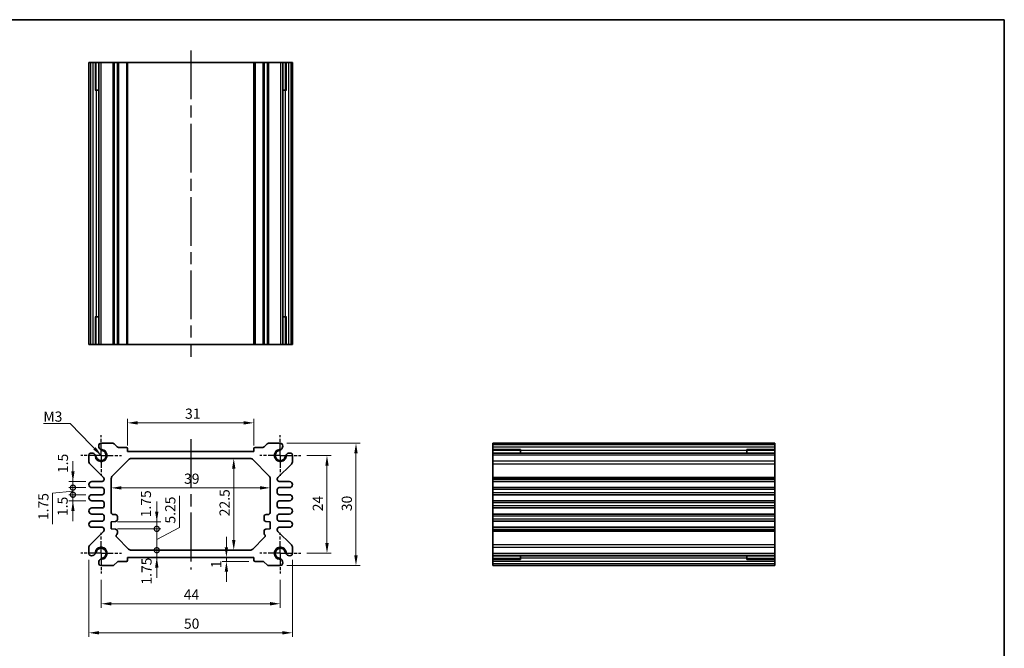
# Model space of a CAD drawing. Units: millimetres. Extents: x 14 to 1804, y 8 to 430.
# Drawn here: x 1161 to 1403, y 135 to 289 of the extents above; entities that cross this region are included whole.
import ezdxf

# ---------------------------------------------------------------- set-up
doc = ezdxf.new("R2010")
doc.units = ezdxf.units.MM
doc.linetypes.add('AM_ISO08W050', pattern=[18, 12, -1.5, 3, -1.5])
doc.linetypes.add('AM_ISO08W050x2', pattern=[9, 6, -0.75, 1.5, -0.75])
doc.layers.get('Defpoints').update_dxf_attribs({"lineweight": 25})
for name, color, linetype, lineweight in [('AM_7', 4, 'AM_ISO08W050', 25), ('Border (ISO)', 7, 'Continuous', 35), ('Dimension (ISO)', 7, 'Continuous', 18), ('Dimension (ISO) @ 1', 7, 'Continuous', 18), ('Symbol (ISO)', 7, 'Continuous', 18), ('Visible (ISO)', 7, 'Continuous', 35), ('Visible Narrow (ISO)', 7, 'Continuous', 25)]:
    doc.layers.add(name, color=color, linetype=linetype, lineweight=lineweight)
doc.styles.add('Note Text (TK)', font='txt')
doc.dimstyles.new('Default - Method 1b (TK)', dxfattribs={"dimtxt": 2.5, "dimasz": 2.5, "dimexe": 1, "dimexo": 1.5, "dimgap": 1, "dimtad": 1, "dimtoh": 1, "dimrnd": 1e-08, "dimdsep": 46, "dimtxsty": 'Note Text (TK)', "dimcen": 0.09, "dimdle": 5, "dimclrd": 100, "dimclre": 100, "dimclrt": 7, "dimadec": 1, "dimazin": 1, "dimtfac": 1, "dimtmove": 0, "dimatfit": 3, "dimfxl": 0, "dimtolj": 1, "dimlwd": -1, "dimlwe": -1, "dimarcsym": 0})
doc.dimstyles.new('Default - Method 1b (TK)$7', dxfattribs={"dimtxt": 2.5, "dimasz": 2.5, "dimexe": 1, "dimexo": 1.5, "dimgap": 1, "dimtad": 1, "dimtoh": 1, "dimrnd": 1e-08, "dimdsep": 46, "dimtxsty": 'Note Text (TK)', "dimcen": 0.09, "dimdle": 5, "dimclrd": 256, "dimclre": 100, "dimclrt": 7, "dimadec": 1, "dimazin": 1, "dimtfac": 1, "dimtmove": 0, "dimatfit": 3, "dimfxl": 0, "dimtolj": 1, "dimlwd": -1, "dimlwe": -1, "dimarcsym": 0})

# ---------------------------------------------------------------- blocks, each defined once
blk = doc.blocks.new('図面枠 tk図枠')
at = {"layer": 'Border (ISO)'}
for p, q in [((14.5, 289), (405.5, 289)), ((405.5, 289), (405.5, 8))]:
    blk.add_line(p, q, dxfattribs=at)
blk = doc.blocks.new('*D39')
at = {"layer": 'Defpoints', "color": 0, "transparency": 16777216}
for p in [(1187.79, 190.03), (1187.79, 183.01), (1218.79, 183.01)]:
    blk.add_point(p, dxfattribs=at)
at = {"layer": 'Dimension (ISO)', "color": 100, "transparency": 16777216}
for p, q in [((1187.79, 184.51), (1187.79, 191.03)), ((1218.79, 184.51), (1218.79, 191.03)), ((1216.29, 190.03), (1190.29, 190.03))]:
    blk.add_line(p, q, dxfattribs=at)
for points in [[(1190.29, 190.45), (1190.29, 189.61), (1187.79, 190.03)], [(1216.29, 190.45), (1216.29, 189.61), (1218.79, 190.03)]]:
    blk.add_solid(points, dxfattribs=at)
at = {"layer": 'Dimension (ISO)', "color": 7, "transparency": 16777216, "insert": (1201.9, 192.28), "char_height": 2.5, "attachment_point": 4, "style": 'Note Text (TK)'}
blk.add_mtext('\\A1;31', dxfattribs=at)
blk = doc.blocks.new('*D40')
at = {"layer": 'Defpoints', "color": 0, "transparency": 16777216}
for p in [(1213.86, 181.26), (1213.86, 158.76), (1213.86, 158.76)]:
    blk.add_point(p, dxfattribs=at)
at = {"layer": 'Dimension (ISO)', "color": 100, "transparency": 16777216}
blk.add_line((1213.86, 178.76), (1213.86, 161.26), dxfattribs=at)
for points in [[(1213.44, 178.76), (1214.27, 178.76), (1213.86, 181.26)], [(1213.44, 161.26), (1214.27, 161.26), (1213.86, 158.76)]]:
    blk.add_solid(points, dxfattribs=at)
at = {"layer": 'Dimension (ISO)', "color": 7, "transparency": 16777216, "insert": (1211.61, 167.1), "char_height": 2.5, "attachment_point": 4, "rotation": 90, "style": 'Note Text (TK)'}
blk.add_mtext('\\A1;22.5', dxfattribs=at)
blk = doc.blocks.new('*D41')
at = {"layer": 'Defpoints', "color": 0, "transparency": 16777216}
for p in [(1183.79, 174.07), (1222.79, 174.07), (1222.79, 174.07)]:
    blk.add_point(p, dxfattribs=at)
at = {"layer": 'Dimension (ISO)', "color": 100, "transparency": 16777216}
blk.add_line((1186.29, 174.07), (1220.29, 174.07), dxfattribs=at)
for points in [[(1186.29, 174.48), (1186.29, 173.65), (1183.79, 174.07)], [(1220.29, 174.48), (1220.29, 173.65), (1222.79, 174.07)]]:
    blk.add_solid(points, dxfattribs=at)
at = {"layer": 'Dimension (ISO)', "color": 7, "transparency": 16777216, "insert": (1201.66, 176.32), "char_height": 2.5, "attachment_point": 4, "style": 'Note Text (TK)'}
blk.add_mtext('\\A1;39', dxfattribs=at)
blk = doc.blocks.new('*D69')
at = {"layer": 'Defpoints', "color": 0, "transparency": 16777216}
for p in [(1230.29, 182.01), (1230.29, 158.01), (1236.74, 158.01)]:
    blk.add_point(p, dxfattribs=at)
at = {"layer": 'Dimension (ISO)', "color": 100, "transparency": 16777216}
for p, q in [((1231.79, 182.01), (1237.74, 182.01)), ((1236.74, 179.51), (1236.74, 160.51)), ((1231.79, 158.01), (1237.74, 158.01))]:
    blk.add_line(p, q, dxfattribs=at)
for points in [[(1236.33, 179.51), (1237.16, 179.51), (1236.74, 182.01)], [(1236.33, 160.51), (1237.16, 160.51), (1236.74, 158.01)]]:
    blk.add_solid(points, dxfattribs=at)
at = {"layer": 'Dimension (ISO)', "color": 7, "transparency": 16777216, "insert": (1234.49, 168.34), "char_height": 2.5, "attachment_point": 4, "rotation": 90, "style": 'Note Text (TK)'}
blk.add_mtext('\\A1;24', dxfattribs=at)
blk = doc.blocks.new('*D42')
at = {"layer": 'Defpoints', "color": 0, "transparency": 16777216}
for p in [(1225.36, 185.01), (1225.36, 155.01), (1243.86, 155.01)]:
    blk.add_point(p, dxfattribs=at)
at = {"layer": 'Dimension (ISO)', "color": 100, "transparency": 16777216}
for p, q in [((1226.86, 185.01), (1244.86, 185.01)), ((1243.86, 182.51), (1243.86, 157.51)), ((1226.86, 155.01), (1244.86, 155.01))]:
    blk.add_line(p, q, dxfattribs=at)
for points in [[(1243.44, 182.51), (1244.28, 182.51), (1243.86, 185.01)], [(1243.44, 157.51), (1244.28, 157.51), (1243.86, 155.01)]]:
    blk.add_solid(points, dxfattribs=at)
at = {"layer": 'Dimension (ISO)', "color": 7, "transparency": 16777216, "insert": (1241.61, 168.35), "char_height": 2.5, "attachment_point": 4, "rotation": 90, "style": 'Note Text (TK)'}
blk.add_mtext('\\A1;30', dxfattribs=at)
blk = doc.blocks.new('*D70')
at = {"layer": 'Defpoints', "color": 0, "transparency": 16777216}
for p in [(1181.29, 153.01), (1225.29, 153.01), (1225.29, 145.62)]:
    blk.add_point(p, dxfattribs=at)
at = {"layer": 'Dimension (ISO)', "color": 100, "transparency": 16777216}
for p, q in [((1181.29, 151.51), (1181.29, 144.62)), ((1225.29, 151.51), (1225.29, 144.62)), ((1183.79, 145.62), (1222.79, 145.62))]:
    blk.add_line(p, q, dxfattribs=at)
for points in [[(1183.79, 146.04), (1183.79, 145.21), (1181.29, 145.62)], [(1222.79, 146.04), (1222.79, 145.21), (1225.29, 145.62)]]:
    blk.add_solid(points, dxfattribs=at)
at = {"layer": 'Dimension (ISO)', "color": 7, "transparency": 16777216, "insert": (1201.59, 147.87), "char_height": 2.5, "attachment_point": 4, "style": 'Note Text (TK)'}
blk.add_mtext('\\A1;44', dxfattribs=at)
blk = doc.blocks.new('*D43')
at = {"layer": 'Defpoints', "color": 0, "transparency": 16777216}
for p in [(1178.29, 157.94), (1228.29, 157.94), (1228.29, 138.49)]:
    blk.add_point(p, dxfattribs=at)
at = {"layer": 'Dimension (ISO)', "color": 100, "transparency": 16777216}
for p, q in [((1178.29, 156.44), (1178.29, 137.49)), ((1228.29, 156.44), (1228.29, 137.49)), ((1180.79, 138.49), (1225.79, 138.49))]:
    blk.add_line(p, q, dxfattribs=at)
for points in [[(1180.79, 138.91), (1180.79, 138.08), (1178.29, 138.49)], [(1225.79, 138.91), (1225.79, 138.08), (1228.29, 138.49)]]:
    blk.add_solid(points, dxfattribs=at)
at = {"layer": 'Dimension (ISO)', "color": 7, "transparency": 16777216, "insert": (1201.63, 140.74), "char_height": 2.5, "attachment_point": 4, "style": 'Note Text (TK)'}
blk.add_mtext('\\A1;50', dxfattribs=at)
blk = doc.blocks.new('*D60')
at = {"layer": 'Defpoints', "color": 0, "transparency": 16777216}
for p in [(1212.05, 157.01), (1212.05, 156.01), (1219.09, 156.01)]:
    blk.add_point(p, dxfattribs=at)
at = {"layer": 'Dimension (ISO)', "color": 100, "transparency": 16777216}
for p, q in [((1212.05, 159.51), (1212.05, 162.01)), ((1217.59, 156.01), (1211.05, 156.01)), ((1212.05, 157.01), (1212.05, 156.01)), ((1212.05, 153.51), (1212.05, 151.01))]:
    blk.add_line(p, q, dxfattribs=at)
for points in [[(1211.64, 159.51), (1212.47, 159.51), (1212.05, 157.01)], [(1211.64, 153.51), (1212.47, 153.51), (1212.05, 156.01)]]:
    blk.add_solid(points, dxfattribs=at)
at = {"layer": 'Dimension (ISO)', "color": 7, "transparency": 16777216, "insert": (1209.54, 154.36), "char_height": 2.5, "attachment_point": 4, "rotation": 90, "style": 'Note Text (TK)'}
blk.add_mtext('\\A1;1', dxfattribs=at)
blk = doc.blocks.new('_DotSmall')
at = {"color": 0, "linetype": 'ByBlock', "const_width": 0.5}
blk.add_lwpolyline([(-0.0625, 0, 1), (0.0625, 0, 1)], format="xyb", close=True, dxfattribs=at)
blk = doc.blocks.new('*D61')
at = {"layer": 'Defpoints', "color": 0, "transparency": 16777216}
for p in [(1183.79, 165.76), (1194.96, 165.76), (1183.79, 164.01)]:
    blk.add_point(p, dxfattribs=at)
at = {"layer": 'Dimension (ISO)', "color": 100, "transparency": 16777216}
for p, q in [((1194.96, 168.26), (1194.96, 170.76)), ((1185.29, 165.76), (1195.96, 165.76)), ((1194.96, 164.01), (1194.96, 165.76)), ((1185.29, 164.01), (1195.96, 164.01)), ((1194.96, 164.01), (1194.96, 161.51))]:
    blk.add_line(p, q, dxfattribs=at)
blk.add_solid([(1194.54, 168.26), (1195.38, 168.26), (1194.96, 165.76)], dxfattribs=at)
at = {"layer": 'Dimension (ISO)', "color": 100, "transparency": 16777216, "xscale": 2.5, "yscale": 2.5, "zscale": 2.5, "rotation": 90}
blk.add_blockref('_DotSmall', (1194.96, 164.01), dxfattribs=at)
at = {"layer": 'Dimension (ISO)', "color": 7, "transparency": 16777216, "insert": (1192.3, 166.84), "char_height": 2.5, "attachment_point": 4, "rotation": 90, "style": 'Note Text (TK)'}
blk.add_mtext('\\A1;1.75', dxfattribs=at)
blk = doc.blocks.new('*D65')
at = {"layer": 'Defpoints', "color": 0, "transparency": 16777216}
for p in [(1183.79, 164.01), (1194.96, 164.01), (1188.75, 158.76)]:
    blk.add_point(p, dxfattribs=at)
at = {"layer": 'Dimension (ISO)', "color": 100, "transparency": 16777216}
for p, q in [((1200.53, 164.3), (1200.53, 172.12)), ((1194.96, 164.01), (1194.96, 166.51)), ((1185.29, 164.01), (1195.96, 164.01)), ((1194.96, 161.38), (1200.53, 164.3)), ((1194.96, 158.76), (1194.96, 164.01)), ((1194.96, 158.76), (1194.96, 164.01)), ((1194.96, 158.76), (1194.96, 156.26))]:
    blk.add_line(p, q, dxfattribs=at)
at = {"layer": 'Dimension (ISO)', "color": 100, "transparency": 16777216, "xscale": 2.5, "yscale": 2.5, "zscale": 2.5}
for p, rotation in [((1194.96, 164.01), 270), ((1194.96, 158.76), 90)]:
    blk.add_blockref('_DotSmall', p, dxfattribs=dict(at, rotation=rotation))
at = {"layer": 'Dimension (ISO)', "color": 7, "transparency": 16777216, "insert": (1198.28, 165.3), "char_height": 2.5, "attachment_point": 4, "rotation": 90, "style": 'Note Text (TK)'}
blk.add_mtext('\\A1;5.25', dxfattribs=at)
blk = doc.blocks.new('*D66')
at = {"layer": 'Defpoints', "color": 0, "transparency": 16777216}
for p in [(1188.75, 158.76), (1194.96, 158.76), (1187.79, 157.01)]:
    blk.add_point(p, dxfattribs=at)
at = {"layer": 'Dimension (ISO)', "color": 100, "transparency": 16777216}
for p, q in [((1194.96, 158.76), (1194.96, 161.26)), ((1194.96, 157.01), (1194.96, 158.76)), ((1194.96, 154.51), (1194.96, 152.01))]:
    blk.add_line(p, q, dxfattribs=at)
blk.add_solid([(1194.54, 154.51), (1195.38, 154.51), (1194.96, 157.01)], dxfattribs=at)
at = {"layer": 'Dimension (ISO)', "color": 100, "transparency": 16777216, "xscale": 2.5, "yscale": 2.5, "zscale": 2.5, "rotation": 270}
blk.add_blockref('_DotSmall', (1194.96, 158.76), dxfattribs=at)
at = {"layer": 'Dimension (ISO)', "color": 7, "transparency": 16777216, "insert": (1192.45, 150.32), "char_height": 2.5, "attachment_point": 4, "rotation": 90, "style": 'Note Text (TK)'}
blk.add_mtext('\\A1;1.75', dxfattribs=at)
blk = doc.blocks.new('*D62')
at = {"layer": 'Defpoints', "color": 0, "transparency": 16777216}
for p in [(1174.38, 175.63), (1179.04, 175.63), (1179.04, 174.13)]:
    blk.add_point(p, dxfattribs=at)
at = {"layer": 'Dimension (ISO)', "color": 100, "transparency": 16777216}
for p, q in [((1174.38, 178.13), (1174.38, 180.63)), ((1177.54, 175.63), (1173.38, 175.63)), ((1177.54, 174.13), (1173.38, 174.13)), ((1174.38, 174.13), (1174.38, 175.63)), ((1174.38, 174.13), (1174.38, 171.63))]:
    blk.add_line(p, q, dxfattribs=at)
blk.add_solid([(1173.97, 178.13), (1174.8, 178.13), (1174.38, 175.63)], dxfattribs=at)
at = {"layer": 'Dimension (ISO)', "color": 100, "transparency": 16777216, "xscale": 2.5, "yscale": 2.5, "zscale": 2.5, "rotation": 90}
blk.add_blockref('_DotSmall', (1174.38, 174.13), dxfattribs=at)
at = {"layer": 'Dimension (ISO)', "color": 7, "transparency": 16777216, "insert": (1171.93, 177.71), "char_height": 2.5, "attachment_point": 4, "rotation": 90, "style": 'Note Text (TK)'}
blk.add_mtext('\\A1;1.5', dxfattribs=at)
blk = doc.blocks.new('*D63')
at = {"layer": 'Defpoints', "color": 0, "transparency": 16777216}
for p in [(1174.38, 174.13), (1179.04, 174.13), (1179.04, 172.38)]:
    blk.add_point(p, dxfattribs=at)
at = {"layer": 'Dimension (ISO)', "color": 100, "transparency": 16777216}
for p, q in [((1174.38, 174.13), (1174.38, 176.63)), ((1177.54, 174.13), (1173.38, 174.13)), ((1174.38, 172.38), (1174.38, 174.13)), ((1174.38, 172.38), (1174.38, 174.13)), ((1174.38, 173.26), (1169.38, 172.79)), ((1169.38, 172.79), (1169.38, 165.17)), ((1177.54, 172.38), (1173.38, 172.38)), ((1174.38, 172.38), (1174.38, 169.88))]:
    blk.add_line(p, q, dxfattribs=at)
at = {"layer": 'Dimension (ISO)', "color": 100, "transparency": 16777216, "xscale": 2.5, "yscale": 2.5, "zscale": 2.5}
for p, rotation in [((1174.38, 174.13), 270), ((1174.38, 172.38), 90)]:
    blk.add_blockref('_DotSmall', p, dxfattribs=dict(at, rotation=rotation))
at = {"layer": 'Dimension (ISO)', "color": 7, "transparency": 16777216, "insert": (1167.13, 166.17), "char_height": 2.5, "attachment_point": 4, "rotation": 90, "style": 'Note Text (TK)'}
blk.add_mtext('\\A1;1.75', dxfattribs=at)
blk = doc.blocks.new('*D64')
at = {"layer": 'Defpoints', "color": 0, "transparency": 16777216}
for p in [(1174.38, 172.38), (1179.04, 172.38), (1179.04, 170.88)]:
    blk.add_point(p, dxfattribs=at)
at = {"layer": 'Dimension (ISO)', "color": 100, "transparency": 16777216}
for p, q in [((1174.38, 172.38), (1174.38, 174.88)), ((1177.54, 172.38), (1173.38, 172.38)), ((1174.38, 170.88), (1174.38, 172.38)), ((1177.54, 170.88), (1173.38, 170.88)), ((1174.38, 168.38), (1174.38, 165.88))]:
    blk.add_line(p, q, dxfattribs=at)
blk.add_solid([(1173.97, 168.38), (1174.8, 168.38), (1174.38, 170.88)], dxfattribs=at)
at = {"layer": 'Dimension (ISO)', "color": 100, "transparency": 16777216, "xscale": 2.5, "yscale": 2.5, "zscale": 2.5, "rotation": 270}
blk.add_blockref('_DotSmall', (1174.38, 172.38), dxfattribs=at)
at = {"layer": 'Dimension (ISO)', "color": 7, "transparency": 16777216, "insert": (1171.85, 167.16), "char_height": 2.5, "attachment_point": 4, "rotation": 90, "style": 'Note Text (TK)'}
blk.add_mtext('\\A1;1.5', dxfattribs=at)

msp = doc.modelspace()

# ---------------------------------------------------------------- linework, layer by layer
at = {"layer": 'AM_7'}
for p, q in [((1203.2896, 281.4608), (1203.2896, 206.2608)), ((1203.2896, 186.0087), (1203.2896, 154.0087))]:
    msp.add_line(p, q, dxfattribs=at)
at = {"layer": 'AM_7', "linetype": 'AM_ISO08W050x2', "ltscale": 0.5}
for p, q in [((1181.2896, 182.0087), (1181.2896, 187.0087)), ((1225.2896, 182.0087), (1225.2896, 187.0087)), ((1181.2896, 182.0087), (1176.2896, 182.0087)), ((1181.2896, 182.0087), (1186.2896, 182.0087)), ((1181.2896, 182.0087), (1181.2896, 177.0087)), ((1225.2896, 182.0087), (1220.2896, 182.0087)), ((1225.2896, 182.0087), (1230.2896, 182.0087)), ((1225.2896, 182.0087), (1225.2896, 177.0087)), ((1181.2896, 158.0087), (1181.2896, 163.0087)), ((1225.2896, 158.0087), (1225.2896, 163.0087)), ((1181.2896, 158.0087), (1176.2896, 158.0087)), ((1181.2896, 158.0087), (1186.2896, 158.0087)), ((1181.2896, 158.0087), (1181.2896, 153.0087)), ((1225.2896, 158.0087), (1220.2896, 158.0087)), ((1225.2896, 158.0087), (1230.2896, 158.0087)), ((1225.2896, 158.0087), (1225.2896, 153.0087))]:
    msp.add_line(p, q, dxfattribs=at)
at = {"layer": 'Visible (ISO)'}
for p, q in [((1228.2896, 278.4608), (1178.2896, 278.4608)), ((1178.2896, 278.4608), (1178.2896, 209.2608)), ((1179.9795, 271.6608), (1179.9795, 278.4608)), ((1180.7048, 278.4608), (1180.7048, 209.2608)), ((1187.7896, 278.4608), (1187.7896, 209.2608)), ((1218.7896, 278.4608), (1218.7896, 209.2608)), ((1225.8743, 278.4608), (1225.8743, 209.2608)), ((1226.5996, 278.4608), (1226.5996, 271.6608)), ((1228.2896, 278.4608), (1228.2896, 209.2608)), ((1180.7048, 271.6608), (1179.8053, 271.6608)), ((1179.9795, 271.6608), (1180.073, 271.6608)), ((1180.7048, 271.6608), (1180.073, 271.6608)), ((1226.5062, 271.6608), (1225.8743, 271.6608)), ((1226.7738, 271.6608), (1225.8743, 271.6608)), ((1226.5062, 271.6608), (1226.5996, 271.6608)), ((1179.8053, 216.0608), (1180.7048, 216.0608)), ((1180.073, 216.0608), (1179.9795, 216.0608)), ((1179.9795, 209.2608), (1179.9795, 216.0608)), ((1180.073, 216.0608), (1180.7048, 216.0608)), ((1225.8743, 216.0608), (1226.5062, 216.0608)), ((1225.8743, 216.0608), (1226.7738, 216.0608)), ((1226.5996, 216.0608), (1226.5062, 216.0608)), ((1226.5996, 216.0608), (1226.5996, 209.2608)), ((1178.2896, 209.2608), (1228.2896, 209.2608)), ((1184.1824, 185.0087), (1181.2234, 185.0087)), ((1185.2431, 184.1551), (1184.536, 184.8623)), ((1187.4896, 184.0087), (1185.5967, 184.0087)), ((1187.7896, 183.0087), (1187.7896, 183.7087)), ((1218.7896, 183.7087), (1218.7896, 183.0087)), ((1220.9824, 184.0087), (1219.0896, 184.0087)), ((1222.0431, 184.8623), (1221.336, 184.1551)), ((1225.3557, 185.0087), (1222.3967, 185.0087)), ((1346.6391, 185.0087), (1277.4391, 185.0087)), ((1277.4391, 185.0087), (1277.4391, 155.0087)), ((1346.6391, 155.0087), (1346.6391, 185.0087)), ((1178.2896, 182.0749), (1178.2896, 180.6266)), ((1218.7896, 183.0087), (1187.7896, 183.0087)), ((1228.2896, 180.6266), (1228.2896, 182.0749)), ((1277.4391, 183.3188), (1284.2391, 183.3188)), ((1346.6391, 182.5935), (1277.4391, 182.5935)), ((1284.2391, 183.4929), (1284.2391, 182.5935)), ((1284.2391, 183.2253), (1284.2391, 183.3188)), ((1284.2391, 183.2253), (1284.2391, 182.5935)), ((1339.8391, 182.5935), (1339.8391, 183.4929)), ((1339.8391, 183.3188), (1346.6391, 183.3188)), ((1339.8391, 183.3188), (1339.8391, 183.2253)), ((1339.8391, 182.5935), (1339.8391, 183.2253)), ((1178.5869, 179.9151), (1181.8909, 176.652)), ((1184.0824, 177.0516), (1187.9967, 180.9658)), ((1188.7038, 181.2587), (1217.8753, 181.2587)), ((1218.5824, 180.9658), (1222.4967, 177.0516)), ((1224.6882, 176.652), (1227.9922, 179.9151)), ((1181.5396, 175.6337), (1179.0396, 175.6337)), ((1179.0396, 174.1337), (1181.5396, 174.1337)), ((1182.0396, 176.2963), (1182.0396, 176.1337)), ((1183.7896, 168.0087), (1183.7896, 176.3445)), ((1222.7896, 176.3445), (1222.7896, 168.0087)), ((1224.5396, 176.1337), (1224.5396, 176.2963)), ((1227.5396, 175.6337), (1225.0396, 175.6337)), ((1225.0396, 174.1337), (1227.5396, 174.1337)), ((1346.6391, 175.6337), (1277.4391, 175.6337)), ((1346.6391, 174.1337), (1277.4391, 174.1337)), ((1181.5396, 172.3837), (1179.0396, 172.3837)), ((1182.0396, 173.6337), (1182.0396, 172.8837)), ((1224.5396, 172.8837), (1224.5396, 173.6337)), ((1227.5396, 172.3837), (1225.0396, 172.3837)), ((1346.6391, 172.3837), (1277.4391, 172.3837)), ((1179.0396, 170.8837), (1181.5396, 170.8837)), ((1182.0396, 170.3837), (1182.0396, 169.6337)), ((1224.5396, 169.6337), (1224.5396, 170.3837)), ((1225.0396, 170.8837), (1227.5396, 170.8837)), ((1346.6391, 170.8837), (1277.4391, 170.8837)), ((1181.5396, 169.1337), (1179.0396, 169.1337)), ((1179.0396, 167.6337), (1181.5396, 167.6337)), ((1182.0396, 167.1337), (1182.0396, 166.3837)), ((1184.7896, 167.5087), (1184.2896, 167.5087)), ((1185.2896, 166.3298), (1185.2896, 167.0087)), ((1221.2896, 167.0087), (1221.2896, 166.3298)), ((1222.2896, 167.5087), (1221.7896, 167.5087)), ((1224.5396, 166.3837), (1224.5396, 167.1337)), ((1227.5396, 169.1337), (1225.0396, 169.1337)), ((1225.0396, 167.6337), (1227.5396, 167.6337)), ((1346.6391, 169.1337), (1277.4391, 169.1337)), ((1346.6391, 167.6337), (1277.4391, 167.6337)), ((1181.5396, 165.8837), (1179.0396, 165.8837)), ((1179.0396, 164.3837), (1181.5396, 164.3837)), ((1183.7896, 165.7587), (1184.8244, 165.8311)), ((1183.7896, 164.0087), (1183.7896, 165.7587)), ((1221.7547, 165.8311), (1222.7896, 165.7587)), ((1222.7896, 165.7587), (1222.7896, 164.0087)), ((1227.5396, 165.8837), (1225.0396, 165.8837)), ((1225.0396, 164.3837), (1227.5396, 164.3837)), ((1346.6391, 165.8837), (1277.4391, 165.8837)), ((1346.6391, 164.3837), (1277.4391, 164.3837)), ((1181.8909, 163.3654), (1178.5869, 160.1023)), ((1182.0396, 163.8837), (1182.0396, 163.7211)), ((1184.8244, 163.9363), (1183.7896, 164.0087)), ((1188.0396, 159.0516), (1185.1431, 161.948)), ((1185.2896, 163.0087), (1185.2896, 163.4375)), ((1221.436, 161.948), (1218.5396, 159.0516)), ((1221.2896, 163.4375), (1221.2896, 163.0087)), ((1222.7896, 164.0087), (1221.7547, 163.9363)), ((1224.5396, 163.7211), (1224.5396, 163.8837)), ((1227.9922, 160.1023), (1224.6882, 163.3654)), ((1178.2896, 159.3908), (1178.2896, 157.9425)), ((1217.8324, 158.7587), (1188.7467, 158.7587)), ((1228.2896, 157.9425), (1228.2896, 159.3908)), ((1346.6391, 157.4239), (1277.4391, 157.4239)), ((1284.2391, 157.4239), (1284.2391, 156.7921)), ((1284.2391, 157.4239), (1284.2391, 156.5245)), ((1339.8391, 156.7921), (1339.8391, 157.4239)), ((1339.8391, 156.5245), (1339.8391, 157.4239)), ((1181.2234, 155.0087), (1184.1824, 155.0087)), ((1184.536, 155.1551), (1185.2431, 155.8623)), ((1185.5967, 156.0087), (1187.4896, 156.0087)), ((1187.7896, 157.0087), (1218.7896, 157.0087)), ((1187.7896, 156.3087), (1187.7896, 157.0087)), ((1218.7896, 157.0087), (1218.7896, 156.3087)), ((1219.0896, 156.0087), (1220.9824, 156.0087)), ((1221.336, 155.8623), (1222.0431, 155.1551)), ((1222.3967, 155.0087), (1225.3557, 155.0087)), ((1284.2391, 156.6986), (1277.4391, 156.6986)), ((1346.6391, 155.0087), (1277.4391, 155.0087)), ((1284.2391, 156.6986), (1284.2391, 156.7921)), ((1339.8391, 156.7921), (1339.8391, 156.6986)), ((1346.6391, 156.6986), (1339.8391, 156.6986))]:
    msp.add_line(p, q, dxfattribs=at)
for centre, radius, start, end in [((1181.9031, 184.3487), 1.1983, 166.754636, 195.469037), ((1181.2234, 184.5087), 0.5, 90, 166.754636), ((1181.8349, 184.3202), 1.125, 195, 242.896693), ((1184.1824, 184.5087), 0.5, 45, 90), ((1185.5967, 184.5087), 0.5, 225, 270), ((1187.4896, 183.7087), 0.3, 0, 90), ((1219.0896, 183.7087), 0.3, 90, 180), ((1220.9824, 184.5087), 0.5, 270, 315), ((1222.3967, 184.5087), 0.5, 90, 135), ((1224.7442, 184.3202), 1.125, 297.103307, 345), ((1225.3557, 184.5087), 0.5, 13.245364, 90), ((1224.676, 184.3487), 1.1983, 344.530963, 13.245364), ((1178.7896, 182.0749), 0.5, 103.245364, 180), ((1178.9496, 181.3951), 1.1983, 74.530963, 103.245364), ((1178.978, 181.4634), 1.125, 27.103307, 75), ((1181.2896, 182.0087), 1.3105, 181.432516, 88.567484), ((1178.978, 181.4634), 1.125, 13.273714, 27.103307), ((1181.2896, 182.0087), 1.25, 193.273714, 76.726286), ((1181.8349, 184.3202), 1.125, 242.896693, 256.726286), ((1225.2896, 182.0087), 1.3105, 91.432516, 358.567484), ((1225.2896, 182.0087), 1.25, 103.273714, 346.726286), ((1224.7442, 184.3202), 1.125, 283.273714, 297.103307), ((1227.6011, 181.4634), 1.125, 152.896693, 166.726286), ((1227.6011, 181.4634), 1.125, 105, 152.896693), ((1227.6296, 181.3951), 1.1983, 76.754636, 105.469037), ((1227.7896, 182.0749), 0.5, 0, 76.754636), ((1179.2896, 180.6266), 1, 180, 225.357656), ((1188.7038, 180.2587), 1, 90, 135), ((1217.8753, 180.2587), 1, 45, 90), ((1227.2896, 180.6266), 1, 314.642344, 0), ((1181.5396, 176.2963), 0.5, 0, 45.357656), ((1184.7896, 176.3445), 1, 135, 180), ((1221.7896, 176.3445), 1, 0, 45), ((1225.0396, 176.2963), 0.5, 134.642344, 180), ((1179.0396, 174.8837), 0.75, 90, 270), ((1181.5396, 176.1337), 0.5, 270, 0), ((1181.5396, 173.6337), 0.5, 0, 90), ((1225.0396, 176.1337), 0.5, 180, 270), ((1225.0396, 173.6337), 0.5, 90, 180), ((1227.5396, 174.8837), 0.75, 270, 90), ((1179.0396, 171.6337), 0.75, 90, 270), ((1181.5396, 172.8837), 0.5, 270, 0), ((1225.0396, 172.8837), 0.5, 180, 270), ((1227.5396, 171.6337), 0.75, 270, 90), ((1181.5396, 170.3837), 0.5, 0, 90), ((1181.5396, 169.6337), 0.5, 270, 0), ((1225.0396, 170.3837), 0.5, 90, 180), ((1225.0396, 169.6337), 0.5, 180, 270), ((1179.0396, 168.3837), 0.75, 90, 270), ((1181.5396, 167.1337), 0.5, 0, 90), ((1184.2896, 168.0087), 0.5, 180, 270), ((1184.7896, 167.0087), 0.5, 0, 90), ((1221.7896, 167.0087), 0.5, 90, 180), ((1222.2896, 168.0087), 0.5, 270, 0), ((1225.0396, 167.1337), 0.5, 90, 180), ((1227.5396, 168.3837), 0.75, 270, 90), ((1179.0396, 165.1337), 0.75, 90, 270), ((1181.5396, 166.3837), 0.5, 270, 0), ((1181.5396, 163.8837), 0.5, 0, 90), ((1184.7896, 166.3298), 0.5, 274, 0), ((1221.7896, 166.3298), 0.5, 180, 266), ((1225.0396, 166.3837), 0.5, 180, 270), ((1225.0396, 163.8837), 0.5, 90, 180), ((1227.5396, 165.1337), 0.75, 270, 90), ((1181.5396, 163.7211), 0.5, 314.642344, 0), ((1184.7896, 163.4375), 0.5, 0, 86), ((1185.4967, 162.3016), 0.5, 135, 225), ((1184.7896, 163.0087), 0.5, 315, 0), ((1221.7896, 163.4375), 0.5, 94, 180), ((1221.7896, 163.0087), 0.5, 180, 225), ((1221.0824, 162.3016), 0.5, 315, 45), ((1225.0396, 163.7211), 0.5, 180, 225.357656), ((1179.2896, 159.3908), 1, 134.642344, 180), ((1227.2896, 159.3908), 1, 0, 45.357656), ((1178.7896, 157.9425), 0.5, 180, 256.754636), ((1178.9496, 158.6223), 1.1983, 256.754636, 285.469037), ((1178.978, 158.554), 1.125, 285, 332.896693), ((1181.2896, 158.0087), 1.3105, 271.432516, 178.567484), ((1178.978, 158.554), 1.125, 332.896693, 346.726286), ((1181.2896, 158.0087), 1.25, 283.273714, 166.726286), ((1188.7467, 159.7587), 1, 225, 270), ((1217.8324, 159.7587), 1, 270, 315), ((1225.2896, 158.0087), 1.3105, 1.432516, 268.567484), ((1225.2896, 158.0087), 1.25, 13.273714, 256.726286), ((1227.6011, 158.554), 1.125, 193.273714, 207.103307), ((1227.6011, 158.554), 1.125, 207.103307, 255), ((1227.6296, 158.6223), 1.1983, 254.530963, 283.245364), ((1227.7896, 157.9425), 0.5, 283.245364, 0), ((1181.9031, 155.6687), 1.1983, 164.530963, 193.245364), ((1181.2234, 155.5087), 0.5, 193.245364, 270), ((1181.8349, 155.6971), 1.125, 117.103307, 165), ((1181.8349, 155.6971), 1.125, 103.273714, 117.103307), ((1184.1824, 155.5087), 0.5, 270, 315), ((1185.5967, 155.5087), 0.5, 90, 135), ((1187.4896, 156.3087), 0.3, 270, 0), ((1219.0896, 156.3087), 0.3, 180, 270), ((1220.9824, 155.5087), 0.5, 45, 90), ((1222.3967, 155.5087), 0.5, 225, 270), ((1224.7442, 155.6971), 1.125, 62.896693, 76.726286), ((1224.7442, 155.6971), 1.125, 15, 62.896693), ((1225.3557, 155.5087), 0.5, 270, 346.754636), ((1224.676, 155.6687), 1.1983, 346.754636, 15.469037)]:
    msp.add_arc(centre, radius, start, end, dxfattribs=at)
at = {"layer": 'Visible Narrow (ISO)'}
for p, q in [((1178.675, 278.4608), (1178.675, 209.2608)), ((1179.2692, 278.4608), (1179.2692, 209.2608)), ((1179.8053, 278.4608), (1179.8053, 271.6608)), ((1180.7367, 278.4608), (1180.7367, 209.2608)), ((1181.2234, 278.4608), (1181.2234, 209.2608)), ((1184.1824, 278.4608), (1184.1824, 209.2608)), ((1184.536, 278.4608), (1184.536, 209.2608)), ((1185.2431, 278.4608), (1185.2431, 209.2608)), ((1185.5967, 278.4608), (1185.5967, 209.2608)), ((1187.4896, 278.4608), (1187.4896, 209.2608)), ((1219.0896, 278.4608), (1219.0896, 209.2608)), ((1220.9824, 278.4608), (1220.9824, 209.2608)), ((1221.336, 278.4608), (1221.336, 209.2608)), ((1222.0431, 278.4608), (1222.0431, 209.2608)), ((1222.3967, 278.4608), (1222.3967, 209.2608)), ((1225.3557, 278.4608), (1225.3557, 209.2608)), ((1225.8424, 278.4608), (1225.8424, 209.2608)), ((1226.7738, 271.6608), (1226.7738, 278.4608)), ((1227.3099, 278.4608), (1227.3099, 209.2608)), ((1227.9041, 278.4608), (1227.9041, 209.2608)), ((1180.073, 271.6608), (1180.073, 216.0608)), ((1226.5062, 271.6608), (1226.5062, 216.0608)), ((1179.8053, 216.0608), (1179.8053, 209.2608)), ((1226.7738, 209.2608), (1226.7738, 216.0608)), ((1346.6391, 184.6233), (1277.4391, 184.6233)), ((1346.6391, 184.0291), (1277.4391, 184.0291)), ((1284.2391, 183.4929), (1277.4391, 183.4929)), ((1346.6391, 182.5616), (1277.4391, 182.5616)), ((1346.6391, 182.0749), (1277.4391, 182.0749)), ((1339.8391, 183.2253), (1284.2391, 183.2253)), ((1346.6391, 183.4929), (1339.8391, 183.4929)), ((1346.6391, 180.6266), (1277.4391, 180.6266)), ((1346.6391, 179.9151), (1277.4391, 179.9151)), ((1346.6391, 176.652), (1277.4391, 176.652)), ((1346.6391, 176.2963), (1277.4391, 176.2963)), ((1346.6391, 176.1337), (1277.4391, 176.1337)), ((1346.6391, 173.6337), (1277.4391, 173.6337)), ((1346.6391, 172.8837), (1277.4391, 172.8837)), ((1346.6391, 170.3837), (1277.4391, 170.3837)), ((1346.6391, 169.6337), (1277.4391, 169.6337)), ((1346.6391, 167.1337), (1277.4391, 167.1337)), ((1346.6391, 166.3837), (1277.4391, 166.3837)), ((1346.6391, 163.8837), (1277.4391, 163.8837)), ((1346.6391, 163.7211), (1277.4391, 163.7211)), ((1346.6391, 163.3654), (1277.4391, 163.3654)), ((1346.6391, 160.1023), (1277.4391, 160.1023)), ((1346.6391, 159.3908), (1277.4391, 159.3908)), ((1346.6391, 157.9425), (1277.4391, 157.9425)), ((1346.6391, 157.4558), (1277.4391, 157.4558)), ((1277.4391, 156.5245), (1284.2391, 156.5245)), ((1346.6391, 155.9883), (1277.4391, 155.9883)), ((1346.6391, 155.3941), (1277.4391, 155.3941)), ((1339.8391, 156.7921), (1284.2391, 156.7921)), ((1339.8391, 156.5245), (1346.6391, 156.5245))]:
    msp.add_line(p, q, dxfattribs=at)
for centre, start, end in [((1181.2896, 182.0087), 171.681197, 98.318803), ((1225.2896, 182.0087), 81.681197, 8.318803), ((1181.2896, 158.0087), 261.681197, 188.318803), ((1225.2896, 158.0087), 351.681197, 278.318803)]:
    msp.add_arc(centre, 1.5, start, end, dxfattribs=at)

# ---------------------------------------------------------------- block references
msp.add_blockref('図面枠 tk図枠', (997.5, 0))

# ---------------------------------------------------------------- texts
at = {"layer": 'Symbol (ISO)', "color": 7, "insert": (1167.129, 190.3131), "char_height": 2.5, "attachment_point": 7, "line_spacing_factor": 1.5, "style": 'Note Text (TK)'}
msp.add_mtext('{\\fＭＳ Ｐゴシック|b0|i0;M3}', dxfattribs=at)

# ---------------------------------------------------------------- dimensions: what is measured, and where the dimension line sits
at = {"layer": 'Dimension (ISO) @ 1', "color": 100, "true_color": 0x00ff3f}
for base, p1, p2, angle, override, picture, middle in [((1187.7896, 190.0296), (1218.7896, 183.0087), (1187.7896, 183.0087), 180, {"dimscale": 1, "dimgap": 1, "dimtoh": 0, "dimdec": 2, "dimtol": 0, "dimlim": 0, "dimtp": 0, "dimtm": 0, "dimtdec": 2, "dimtix": 0, "dimtofl": 0, "dimtmove": 0, "dimatfit": 1}, '*D39', (1203.2896, 190.0296)), ((1243.8594, 155.0087), (1225.3557, 185.0087), (1225.3557, 155.0087), 90, {"dimscale": 1, "dimgap": 1, "dimtoh": 0, "dimdec": 2, "dimtol": 0, "dimlim": 0, "dimtp": 0, "dimtm": 0, "dimtdec": 2, "dimtix": 0, "dimtofl": 0, "dimtmove": 0, "dimatfit": 1}, '*D42', (1243.8594, 170.0087)), ((1174.3838, 175.6337), (1179.0396, 174.1337), (1179.0396, 175.6337), 90, {"dimscale": 1, "dimtoh": 0, "dimblk1": 'DotSmall', "dimsah": 1, "dimdle": 0, "dimtix": 0, "dimtofl": 1, "dimtmove": 1, "dimatfit": 1}, '*D62', (1174.1778, 179.6131)), ((1236.7432, 158.0087), (1230.2896, 182.0087), (1230.2896, 158.0087), 90, {"dimscale": 1, "dimgap": 1, "dimtoh": 0, "dimdec": 2, "dimtol": 0, "dimlim": 0, "dimtp": 0, "dimtm": 0, "dimtdec": 2, "dimtix": 0, "dimtofl": 0, "dimtmove": 0, "dimatfit": 1}, '*D69', (1236.7432, 170.0087)), ((1213.8554, 158.7587), (1213.8554, 181.2587), (1213.8554, 158.7587), 270, {"dimscale": 1, "dimgap": 1, "dimtoh": 0, "dimdec": 2, "dimse1": 1, "dimse2": 1, "dimtol": 0, "dimlim": 0, "dimtp": 0, "dimtm": 0, "dimtdec": 2, "dimtix": 0, "dimtofl": 0, "dimtmove": 0, "dimatfit": 1}, '*D40', (1213.8554, 170.0087)), ((1174.3838, 174.1337), (1179.0396, 172.3837), (1179.0396, 174.1337), 90, {"dimscale": 1, "dimtoh": 0, "dimblk1": 'DotSmall', "dimblk2": 'DotSmall', "dimsah": 1, "dimdle": 0, "dimtix": 0, "dimtofl": 1, "dimtmove": 1, "dimatfit": 1}, '*D63', (1169.3797, 171.792)), ((1174.3838, 172.3837), (1179.0396, 170.8837), (1179.0396, 172.3837), 90, {"dimscale": 1, "dimtoh": 0, "dimblk2": 'DotSmall', "dimsah": 1, "dimdle": 0, "dimtix": 0, "dimtofl": 1, "dimtmove": 1, "dimatfit": 1}, '*D64', (1174.1039, 169.062)), ((1194.9607, 165.7587), (1183.7896, 164.0087), (1183.7896, 165.7587), 90, {"dimscale": 1, "dimtoh": 0, "dimblk1": 'DotSmall', "dimsah": 1, "dimdle": 0, "dimtix": 0, "dimtofl": 1, "dimtmove": 1, "dimatfit": 1}, '*D61', (1194.5511, 169.6523)), ((1194.9607, 164.0087), (1188.7467, 158.7587), (1183.7896, 164.0087), 90, {"dimscale": 1, "dimtoh": 0, "dimblk1": 'DotSmall', "dimblk2": 'DotSmall', "dimsah": 1, "dimdle": 0, "dimse1": 1, "dimtix": 0, "dimtofl": 1, "dimtmove": 1, "dimatfit": 1}, '*D65', (1200.5302, 165.2991)), ((1212.0534, 156.0087), (1212.0534, 157.0087), (1219.0896, 156.0087), 270, {"dimscale": 1, "dimtoh": 0, "dimse1": 1, "dimtix": 0, "dimtofl": 1, "dimtmove": 1, "dimatfit": 1}, '*D60', (1211.788, 154.7318)), ((1194.9607, 158.7587), (1187.7896, 157.0087), (1188.7467, 158.7587), 90, {"dimscale": 1, "dimtoh": 0, "dimblk2": 'DotSmall', "dimsah": 1, "dimdle": 0, "dimse1": 1, "dimse2": 1, "dimtix": 0, "dimtofl": 1, "dimtmove": 1, "dimatfit": 1}, '*D66', (1194.6999, 153.1337)), ((1228.2896, 138.4926), (1178.2896, 157.9425), (1228.2896, 157.9425), 180, {"dimscale": 1, "dimgap": 1, "dimtoh": 0, "dimdec": 2, "dimtol": 0, "dimlim": 0, "dimtp": 0, "dimtm": 0, "dimtdec": 2, "dimtix": 0, "dimtofl": 0, "dimtmove": 0, "dimatfit": 1}, '*D43', (1203.2896, 138.4926)), ((1225.2896, 145.6242), (1181.2896, 153.0087), (1225.2896, 153.0087), 180, {"dimscale": 1, "dimgap": 1, "dimtoh": 0, "dimdec": 2, "dimtol": 0, "dimlim": 0, "dimtp": 0, "dimtm": 0, "dimtdec": 2, "dimtix": 0, "dimtofl": 0, "dimtmove": 0, "dimatfit": 1}, '*D70', (1203.2896, 145.6242))]:
    dim = msp.add_linear_dim(base=base, p1=p1, p2=p2, angle=angle, dimstyle='Default - Method 1b (TK)', override=override, dxfattribs=at)
    dim.commit()
    dim.dimension.update_dxf_attribs({"geometry": picture, "text_midpoint": middle, "dimtype": 128})
dim = msp.add_linear_dim(base=(1222.7896, 174.0655), p1=(1183.7896, 174.0655), p2=(1222.7896, 174.0655), dimstyle='Default - Method 1b (TK)', override={"dimscale": 1, "dimgap": 1, "dimtoh": 0, "dimdec": 2, "dimse1": 1, "dimse2": 1, "dimtol": 0, "dimlim": 0, "dimtp": 0, "dimtm": 0, "dimtdec": 2, "dimtix": 0, "dimtofl": 0, "dimtmove": 0, "dimatfit": 1}, dxfattribs=at)
dim.commit()
dim.dimension.update_dxf_attribs({"geometry": '*D41', "text_midpoint": (1203.2896, 174.0655), "dimtype": 128})

# ---------------------------------------------------------------- leaders
at = {"layer": 'Symbol (ISO)', "color": 100, "true_color": 0x00ff40, "annotation_type": 0, "has_hookline": 1, "hookline_direction": 1, "text_width": 4.0767}
msp.add_leader([(1181.4211, 181.9566), (1173.7057, 189.8964), (1171.2057, 189.8964)], dimstyle='Default - Method 1b (TK)$7', override={"dimgap": 0, "dimtad": 1}, dxfattribs=at)

doc.saveas('drawing.dxf')
